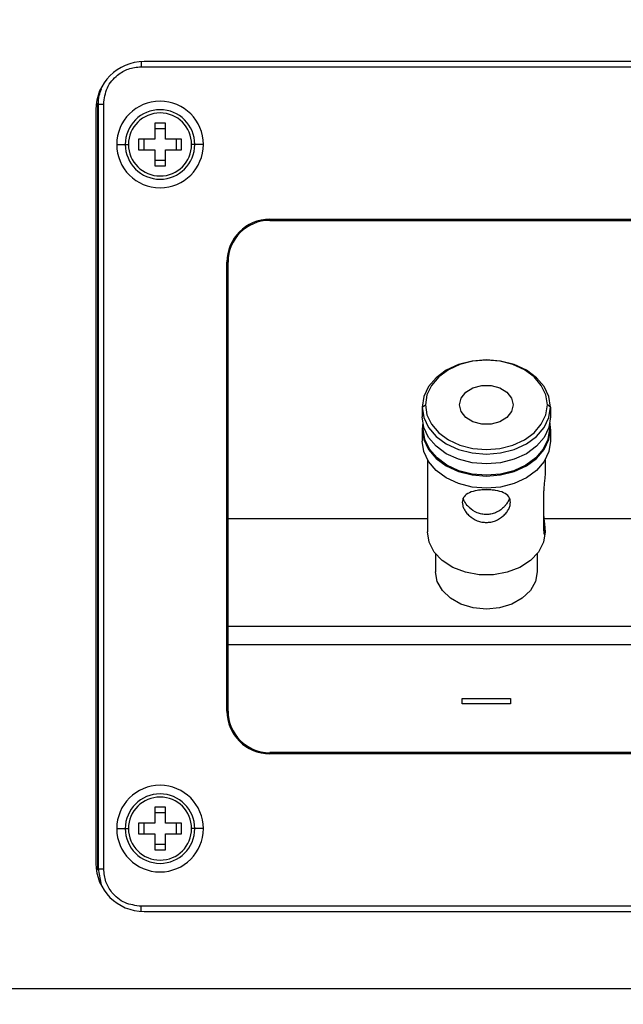
# Model space of a CAD drawing. Units: millimetres. Extents: x 69 to 1126, y 56 to 792.
# Drawn here: x 786 to 814, y 127 to 173 of the extents above; entities that cross this region are included whole.
import ezdxf

# ---------------------------------------------------------------- set-up
doc = ezdxf.new("R2010")
doc.units = ezdxf.units.MM
doc.layers.add('10', color=1, linetype='Continuous')
doc.styles.add('SLDTEXTSTYLE0', font='TXT', dxfattribs={"width": 0.7})
doc.dimstyles.new('SLDDIMSTYLE0', dxfattribs={"dimtxt": 12.733073, "dimasz": 12.733073, "dimexe": 0, "dimexo": 0.0625, "dimgap": 3.183268, "dimtad": 1, "dimdec": 1, "dimlfac": 2, "dimrnd": 1e-09, "dimzin": 12, "dimdsep": 46, "dimtxsty": 'SLDTEXTSTYLE0', "dimsah": 1, "dimcen": 0.09, "dimadec": 0, "dimazin": 3, "dimtfac": 1, "dimtdec": 1, "dimtofl": 0, "dimtmove": 0, "dimatfit": 3, "dimfxl": 1, "dimfrac": 2, "dimtolj": 1, "dimtzin": 12, "dimarcsym": 0})

# ---------------------------------------------------------------- blocks, each defined once
blk = doc.blocks.new('_D_4')
at = {"layer": '10'}
for p, q in [((757.134, 251.606), (754.356, 251.606)), ((754.356, 251.606), (754.356, 236.789)), ((794.175, 251.606), (796.954, 251.606)), ((796.954, 251.606), (796.954, 236.789)), ((754.356, 236.789), (757.134, 236.789)), ((796.954, 236.789), (794.175, 236.789)), ((608.603, 127.23), (608.603, 221.112)), ((933.128, 123.714), (933.128, 221.112)), ((608.603, 220.112), (933.128, 220.112))]:
    blk.add_line(p, q, dxfattribs=at)
for points in [[(608.603, 220.112), (621.336, 218.153), (621.336, 222.071)], [(933.128, 220.112), (920.395, 222.071), (920.395, 218.153)]]:
    blk.add_solid(points, dxfattribs=at)
at = {"layer": '10', "char_height": 11.1125, "attachment_point": 1, "style": 'SLDTEXTSTYLE0'}
for s, insert in [('25.55', (757.134, 251.114)), ('649.1', (757.134, 234.445)), ('Maximum', (749.725, 219.629))]:
    blk.add_mtext(s, dxfattribs=dict(at, insert=insert))

msp = doc.modelspace()

# ---------------------------------------------------------------- linework, layer by layer
at = {"color": 7, "linetype": 'Continuous', "lineweight": 25}
for p, q in [((791.468, 170.651), (791.468, 170.414)), ((791.468, 170.414), (833.737, 170.414)), ((833.603, 170.655), (791.603, 170.655)), ((789.425, 168.709), (789.469, 168.665)), ((789.425, 168.709), (789.425, 132.852)), ((789.469, 168.665), (789.719, 168.665)), ((789.469, 132.896), (789.469, 168.665)), ((789.719, 132.896), (789.719, 168.665)), ((789.353, 168.405), (789.353, 133.155)), ((792.603, 167.78), (792.103, 167.78)), ((792.103, 167.78), (792.103, 167.03)), ((792.603, 167.03), (792.603, 167.78)), ((792.103, 167.53), (792.603, 167.53)), ((790.328, 166.78), (790.728, 166.78)), ((790.728, 166.78), (790.878, 166.78)), ((792.103, 167.03), (791.353, 167.03)), ((791.353, 167.03), (791.353, 166.53)), ((791.603, 166.53), (791.603, 167.03)), ((793.353, 167.03), (792.603, 167.03)), ((793.103, 167.03), (793.103, 166.53)), ((793.353, 166.53), (793.353, 167.03)), ((793.978, 166.78), (793.828, 166.78)), ((794.378, 166.78), (793.978, 166.78)), ((791.353, 166.53), (792.103, 166.53)), ((792.103, 166.53), (792.103, 165.78)), ((792.603, 166.53), (793.353, 166.53)), ((792.603, 165.78), (792.603, 166.53)), ((792.603, 166.03), (792.103, 166.03)), ((792.103, 165.78), (792.603, 165.78)), ((797.478, 163.28), (827.728, 163.28)), ((797.478, 163.228), (797.478, 163.28)), ((797.478, 163.228), (827.728, 163.228)), ((795.478, 140.28), (795.478, 161.28)), ((795.478, 161.28), (795.53, 161.28)), ((795.53, 140.28), (795.53, 161.28)), ((804.603, 154.5), (804.753, 154.602)), ((804.603, 154.5), (804.603, 154.035)), ((810.603, 154.5), (810.453, 154.602)), ((810.603, 154.5), (810.603, 154.035)), ((804.628, 153.752), (804.603, 153.469)), ((804.603, 153.469), (804.603, 152.902)), ((804.653, 153.635), (804.653, 153.469)), ((810.553, 153.635), (810.553, 153.469)), ((810.603, 153.469), (810.578, 153.752)), ((810.603, 153.469), (810.603, 152.902)), ((804.853, 152.023), (804.853, 148.654)), ((810.353, 152.023), (810.353, 151.458)), ((810.281, 148.706), (810.281, 150.575)), ((804.853, 149.272), (795.53, 149.272)), ((814.853, 149.272), (810.308, 149.272)), ((810.353, 148.739), (810.353, 148.654)), ((805.228, 147.637), (805.228, 146.785)), ((809.978, 147.637), (809.978, 146.785)), ((829.675, 144.236), (795.53, 144.236)), ((795.53, 143.387), (829.675, 143.387)), ((806.478, 140.621), (806.478, 140.871)), ((806.478, 140.871), (808.728, 140.871)), ((808.728, 140.621), (806.478, 140.621)), ((808.728, 140.871), (808.728, 140.621)), ((795.53, 140.28), (795.478, 140.28)), ((797.478, 138.28), (797.478, 138.333)), ((827.728, 138.333), (797.478, 138.333)), ((827.728, 138.28), (797.478, 138.28)), ((792.603, 135.78), (792.103, 135.78)), ((792.103, 135.78), (792.103, 135.03)), ((792.103, 135.53), (792.603, 135.53)), ((792.603, 135.03), (792.603, 135.78)), ((792.103, 135.03), (791.353, 135.03)), ((791.353, 135.03), (791.353, 134.53)), ((791.603, 134.53), (791.603, 135.03)), ((793.353, 135.03), (792.603, 135.03)), ((793.103, 135.03), (793.103, 134.53)), ((793.353, 134.53), (793.353, 135.03)), ((790.328, 134.78), (790.728, 134.78)), ((790.728, 134.78), (790.878, 134.78)), ((791.353, 134.53), (792.103, 134.53)), ((792.103, 134.53), (792.103, 133.78)), ((792.603, 133.78), (792.603, 134.53)), ((792.603, 134.53), (793.353, 134.53)), ((793.978, 134.78), (793.828, 134.78)), ((794.378, 134.78), (793.978, 134.78)), ((792.603, 134.03), (792.103, 134.03)), ((792.103, 133.78), (792.603, 133.78)), ((789.425, 132.852), (789.469, 132.896)), ((789.469, 132.896), (789.719, 132.896)), ((789.619, 132.149), (789.469, 132.896)), ((791.468, 130.909), (791.468, 131.147)), ((817.763, 131.147), (791.468, 131.147)), ((791.603, 130.905), (817.677, 130.905)), ((841.603, 127.28), (727.853, 127.28))]:
    msp.add_line(p, q, dxfattribs=at)
at = {"color": 7, "linetype": 'Continuous', "lineweight": 25, "flags": 128}
for points in [[(810.603, 154.5), (810.527, 154.989), (810.306, 155.455), (809.948, 155.872), (809.473, 156.22), (808.904, 156.482), (808.27, 156.645), (807.603, 156.7), (806.935, 156.645), (806.301, 156.482), (805.732, 156.22), (805.257, 155.872), (804.9, 155.455), (804.678, 154.989), (804.603, 154.5)], [(810.453, 154.602), (810.381, 155.067), (810.17, 155.509), (809.831, 155.905), (809.38, 156.236), (808.839, 156.485), (808.237, 156.64), (807.603, 156.692), (806.968, 156.64), (806.366, 156.485), (805.826, 156.236), (805.374, 155.905), (805.035, 155.509), (804.824, 155.067), (804.753, 154.602)], [(806.353, 154.602), (806.428, 154.915), (806.645, 155.191), (806.978, 155.396), (807.386, 155.505), (807.82, 155.505), (808.228, 155.396), (808.56, 155.191), (808.777, 154.915), (808.853, 154.602)], [(804.603, 154.5), (804.678, 154.01), (804.9, 153.545), (805.257, 153.128), (805.732, 152.78), (806.301, 152.517), (806.935, 152.355), (807.603, 152.299), (808.27, 152.355), (808.904, 152.517), (809.473, 152.78), (809.948, 153.128), (810.306, 153.545), (810.527, 154.01), (810.603, 154.5)], [(804.753, 154.602), (804.824, 154.137), (805.035, 153.695), (805.374, 153.298), (805.826, 152.968), (806.366, 152.718), (806.968, 152.564), (807.603, 152.511), (808.237, 152.564), (808.839, 152.718), (809.38, 152.968), (809.831, 153.298), (810.17, 153.695), (810.381, 154.137), (810.453, 154.602)], [(808.853, 154.602), (808.777, 154.288), (808.56, 154.012), (808.228, 153.808), (807.82, 153.699), (807.386, 153.699), (806.978, 153.808), (806.645, 154.012), (806.428, 154.288), (806.353, 154.602)], [(810.603, 154.035), (810.527, 153.546), (810.306, 153.081), (809.948, 152.663), (809.473, 152.315), (808.904, 152.053), (808.27, 151.89), (807.603, 151.835), (806.935, 151.89), (806.301, 152.053), (805.732, 152.315), (805.257, 152.663), (804.9, 153.081), (804.678, 153.546), (804.603, 154.035)], [(804.603, 153.469), (804.678, 152.979), (804.9, 152.514), (805.257, 152.097), (805.732, 151.749), (806.301, 151.486), (806.935, 151.324), (807.603, 151.269), (808.27, 151.324), (808.904, 151.486), (809.473, 151.749), (809.948, 152.097), (810.306, 152.514), (810.527, 152.979), (810.603, 153.469)], [(810.553, 153.469), (810.479, 152.987), (810.261, 152.53), (809.909, 152.12), (809.442, 151.777), (808.883, 151.519), (808.259, 151.359), (807.603, 151.305), (806.946, 151.359), (806.323, 151.519), (805.763, 151.777), (805.296, 152.12), (804.945, 152.53), (804.727, 152.987), (804.653, 153.469)], [(810.603, 152.902), (810.527, 152.413), (810.306, 151.948), (809.948, 151.531), (809.473, 151.182), (808.904, 150.92), (808.27, 150.757), (807.603, 150.702), (806.935, 150.757), (806.301, 150.92), (805.732, 151.182), (805.257, 151.531), (804.9, 151.948), (804.678, 152.413), (804.603, 152.902)], [(810.353, 148.654), (810.273, 148.171), (810.038, 147.717), (809.661, 147.317), (809.165, 146.994), (808.578, 146.768), (807.934, 146.652), (807.271, 146.652), (806.627, 146.768), (806.04, 146.994), (805.544, 147.317), (805.168, 147.717), (804.933, 148.171), (804.853, 148.654)], [(809.978, 146.785), (809.897, 146.334), (809.659, 145.914), (809.282, 145.553), (808.79, 145.276), (808.217, 145.102), (807.603, 145.043), (806.988, 145.102), (806.415, 145.276), (805.923, 145.553), (805.546, 145.914), (805.309, 146.334), (805.228, 146.785)]]:
    msp.add_lwpolyline(points, dxfattribs=at)
at = {"color": 7, "linetype": 'Continuous', "lineweight": 25}
for centre, radius, start, end in [((791.603, 168.405), 2.25, 90, 180), ((792.353, 166.78), 2.025, 0, 180), ((792.353, 166.78), 1.625, 0, 180), ((792.353, 166.78), 1.475, 0, 180), ((792.353, 166.78), 2.025, 180, 0), ((792.353, 166.78), 1.625, 180, 0), ((792.353, 166.78), 1.475, 180, 0), ((797.478, 161.28), 2, 90, 180), ((797.478, 161.28), 1.948, 90, 180), ((797.478, 140.28), 2, 180, 270), ((797.478, 140.28), 1.948, 180, 270), ((792.353, 134.78), 2.025, 0, 180), ((792.353, 134.78), 1.625, 0, 180), ((792.353, 134.78), 1.475, 0, 180), ((792.353, 134.78), 2.025, 180, 0), ((792.353, 134.78), 1.625, 180, 0), ((792.353, 134.78), 1.475, 180, 0), ((791.603, 133.155), 2.25, 180, 270)]:
    msp.add_arc(centre, radius, start, end, dxfattribs=at)
for points, knots in [([(789.719, 168.665), (789.753, 168.927), (789.822, 169.448), (790.296, 170.016), (790.868, 170.353), (791.264, 170.393), (791.468, 170.414)], [0, 0, 0, 0, 0.285389, 0.567601, 0.776867, 1, 1, 1, 1]), ([(789.469, 168.665), (789.476, 168.804), (789.487, 169.05), (789.572, 169.281), (789.609, 169.381)], [0, 0, 0, 0, 0.565539, 1, 1, 1, 1]), ([(810.353, 151.458), (810.35, 151.392), (810.346, 151.258), (810.317, 151.009), (810.288, 150.763), (810.283, 150.637), (810.281, 150.575)], [0, 0, 0, 0, 0.248504, 0.500125, 0.75167, 1, 1, 1, 1]), ([(808.728, 150.042), (808.724, 150.088), (808.716, 150.183), (808.631, 150.349), (808.423, 150.505), (808.107, 150.592), (807.821, 150.625), (807.603, 150.633), (807.385, 150.625), (807.101, 150.592), (806.784, 150.506), (806.576, 150.35), (806.489, 150.184), (806.481, 150.089), (806.478, 150.042)], [0, 0, 0, 0, 0.05834, 0.120775, 0.248986, 0.376329, 0.439738, 0.499944, 0.560004, 0.623172, 0.749917, 0.878089, 0.94113, 1, 1, 1, 1]), ([(808.682, 150.231), (808.672, 150.202), (808.644, 150.114), (808.574, 150.003), (808.488, 149.891), (808.388, 149.783), (808.236, 149.659), (808.037, 149.55), (807.823, 149.483), (807.604, 149.461), (807.385, 149.483), (807.1, 149.571), (806.869, 149.728), (806.674, 149.938), (806.571, 150.089), (806.534, 150.2), (806.524, 150.231)], [0, 0, 0, 0, 0.039138, 0.117192, 0.146467, 0.195959, 0.274688, 0.35178, 0.427822, 0.500224, 0.572123, 0.647778, 0.801547, 0.851278, 0.958607, 1, 1, 1, 1]), ([(806.478, 150.042), (806.481, 149.994), (806.489, 149.892), (806.554, 149.728), (806.659, 149.562), (806.848, 149.357), (807.102, 149.196), (807.386, 149.115), (807.603, 149.094), (807.82, 149.115), (808.102, 149.196), (808.355, 149.356), (808.545, 149.56), (808.651, 149.727), (808.716, 149.892), (808.724, 149.993), (808.728, 150.042)], [0, 0, 0, 0, 0.0585611, 0.1216588, 0.1861906, 0.2507892, 0.3775244, 0.4404769, 0.5003651, 0.5597667, 0.6224865, 0.7482854, 0.8131052, 0.8778665, 0.9410824, 1, 1, 1, 1]), ([(810.353, 148.739), (810.35, 148.805), (810.346, 148.939), (810.317, 149.188), (810.288, 149.435), (810.283, 149.56), (810.281, 149.622)], [0, 0, 0, 0, 0.248504, 0.500125, 0.75167, 1, 1, 1, 1]), ([(810.281, 148.706), (810.283, 148.657), (810.287, 148.56), (810.317, 148.524), (810.34, 148.572), (810.351, 148.655), (810.352, 148.711), (810.353, 148.739)], [0, 0, 0, 0, 0.247063, 0.497904, 0.749756, 0.878203, 1, 1, 1, 1]), ([(791.468, 131.147), (791.206, 131.181), (790.685, 131.249), (790.117, 131.723), (789.78, 132.295), (789.74, 132.691), (789.719, 132.896)], [0, 0, 0, 0, 0.2853889, 0.5676008, 0.7768674, 1, 1, 1, 1])]:
    msp.add_open_spline(points, degree=3, knots=knots, dxfattribs=at)

# ---------------------------------------------------------------- dimensions: what is measured, and where the dimension line sits
at = {"layer": '10'}
dim = msp.add_linear_dim(base=(933.12764695, 205.303949843), p1=(608.60264695, 127.030271852), p2=(933.12764695, 123.514218084), text='<>\\XMaximum', dimstyle='SLDDIMSTYLE0', dxfattribs=at)
dim.commit()
dim.dimension.update_dxf_attribs({"geometry": '_D_4', "text_midpoint": (775.654649313, 205.303949843), "dimtype": 160})

doc.saveas('drawing.dxf')
